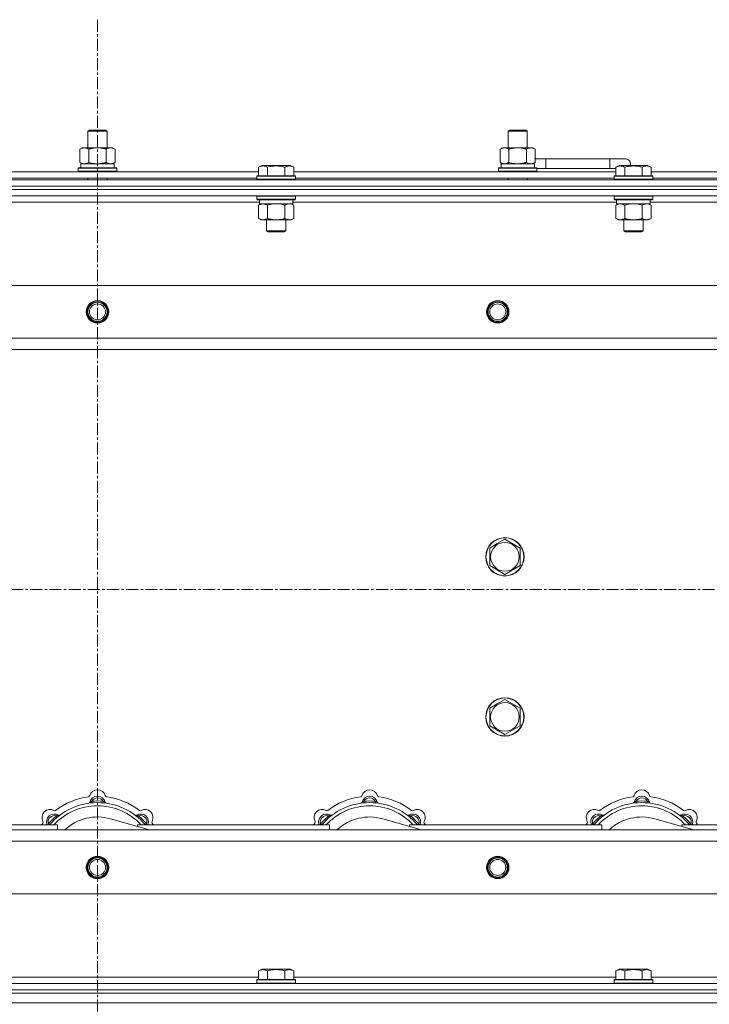
# Model space of a CAD drawing. Units: millimetres. Extents: x 0 to 30603, y -7 to 21000.
# Drawn here: x 4019 to 4450, y 15877 to 16492 of the extents above; entities that cross this region are included whole.
import ezdxf

# ---------------------------------------------------------------- set-up
doc = ezdxf.new("R2010")
doc.units = ezdxf.units.MM
doc.linetypes.add('K5LT_AXLED', pattern=[12, 7.5, -1.5, 1.5, -1.5])
doc.linetypes.add('K5LT_THIN', pattern=[0])
for name, color, linetype, true_color in [('OSI', 2, 'Continuous', 0xffff00), ('R', 1, 'Continuous', 0xff0000), ('WELDING', 7, 'Continuous', 0xffffff)]:
    doc.layers.add(name, color=color, linetype=linetype, true_color=true_color)

msp = doc.modelspace()

# ---------------------------------------------------------------- linework, layer by layer
at = {"layer": 'OSI', "color": 30, "linetype": 'K5LT_AXLED', "lineweight": 18, "true_color": 0xff8000}
for p, q in [((4067.72, 16491.79), (4067.72, 12872.79)), ((3377.72, 16135.79), (10125.72, 16135.79))]:
    msp.add_line(p, q, dxfattribs=at)
at = {"layer": 'R', "color": 7, "linetype": 'K5LT_THIN', "lineweight": 18}
for p, q in [((4061.72, 16422.21), (4062.72, 16422.79)), ((4061.72, 16422.21), (4072.92, 16422.21)), ((4061.72, 16411.79), (4061.72, 16422.21)), ((4062.72, 16422.79), (4072.05, 16422.79)), ((4072.05, 16422.79), (4072.72, 16422.79)), ((4073.72, 16422.21), (4072.72, 16422.79)), ((4072.92, 16422.21), (4073.72, 16422.21)), ((4073.72, 16411.79), (4073.72, 16422.21)), ((4324.22, 16422.21), (4325.22, 16422.79)), ((4324.22, 16422.21), (4335.42, 16422.21)), ((4324.22, 16411.79), (4324.22, 16422.21)), ((4325.22, 16422.79), (4334.55, 16422.79)), ((4334.55, 16422.79), (4335.22, 16422.79)), ((4336.22, 16422.21), (4335.22, 16422.79)), ((4335.42, 16422.21), (4336.22, 16422.21)), ((4336.22, 16411.79), (4336.22, 16422.21)), ((4056.75, 16410.94), (4058.22, 16411.79)), ((4056.75, 16402.64), (4056.75, 16410.94)), ((4058.22, 16411.79), (4067.72, 16411.79)), ((4062.24, 16402.64), (4062.24, 16410.94)), ((4067.72, 16411.79), (4077.22, 16411.79)), ((4073.21, 16402.64), (4073.21, 16410.94)), ((4078.69, 16410.94), (4077.22, 16411.79)), ((4078.69, 16402.64), (4078.69, 16410.94)), ((4319.25, 16410.94), (4320.72, 16411.79)), ((4319.25, 16402.64), (4319.25, 16410.94)), ((4320.72, 16411.79), (4330.22, 16411.79)), ((4324.74, 16402.64), (4324.74, 16410.94)), ((4330.22, 16411.79), (4339.72, 16411.79)), ((4335.71, 16402.64), (4335.71, 16410.94)), ((4341.19, 16410.94), (4339.72, 16411.79)), ((4341.19, 16402.64), (4341.19, 16410.94)), ((4056.75, 16402.64), (4058.22, 16401.79)), ((4078.69, 16402.64), (4077.22, 16401.79)), ((4319.25, 16402.64), (4320.72, 16401.79)), ((4341.19, 16402.64), (4339.72, 16401.79)), ((4347.72, 16404.79), (4341.19, 16404.79)), ((4347.72, 16398.79), (4347.72, 16404.79)), ((4387.72, 16404.79), (4347.72, 16404.79)), ((4397.72, 16404.79), (4387.72, 16404.79)), ((4387.72, 16398.79), (4387.72, 16404.79)), ((3967.09, 16396.79), (4168.35, 16396.79)), ((4055.72, 16398.99), (4055.89, 16399.29)), ((4055.72, 16397.09), (4055.72, 16398.99)), ((4055.72, 16398.99), (4079.72, 16398.99)), ((4055.72, 16397.09), (4055.89, 16396.79)), ((4055.72, 16397.09), (4079.72, 16397.09)), ((4055.89, 16399.29), (4079.55, 16399.29)), ((4057.27, 16401.79), (4078.22, 16401.79)), ((4057.35, 16400.41), (4057.28, 16399.29)), ((4078.22, 16399.29), (4078.22, 16401.79)), ((4079.72, 16398.99), (4079.55, 16399.29)), ((4079.72, 16397.09), (4079.55, 16396.79)), ((4079.72, 16397.09), (4079.72, 16398.99)), ((4168.35, 16399.63), (4170.35, 16400.79)), ((4168.35, 16399.63), (4168.35, 16394.29)), ((4171.55, 16400.79), (4170.35, 16400.79)), ((4188.29, 16400.79), (4171.55, 16400.79)), ((4173.84, 16399.63), (4173.84, 16394.29)), ((4184.81, 16399.63), (4184.81, 16394.29)), ((4190.29, 16399.63), (4188.29, 16400.79)), ((4190.29, 16399.63), (4188.29, 16400.79)), ((4190.29, 16399.63), (4190.29, 16394.29)), ((4190.29, 16396.79), (4391.55, 16396.79)), ((4318.22, 16398.99), (4318.39, 16399.29)), ((4318.22, 16397.09), (4318.22, 16398.99)), ((4318.22, 16398.99), (4342.22, 16398.99)), ((4318.22, 16397.09), (4318.39, 16396.79)), ((4318.22, 16397.09), (4342.22, 16397.09)), ((4318.39, 16399.29), (4342.05, 16399.29)), ((4319.77, 16401.79), (4340.72, 16401.79)), ((4319.85, 16400.41), (4319.78, 16399.29)), ((4340.72, 16399.29), (4340.72, 16401.79)), ((4342.22, 16398.99), (4342.05, 16399.29)), ((4342.22, 16397.09), (4342.05, 16396.79)), ((4342.22, 16397.09), (4342.22, 16398.99)), ((4347.72, 16398.79), (4342.22, 16398.79)), ((4387.72, 16398.79), (4347.72, 16398.79)), ((4391.55, 16398.79), (4387.72, 16398.79)), ((4391.55, 16399.63), (4393.55, 16400.79)), ((4391.55, 16399.63), (4391.55, 16394.29)), ((4394.75, 16400.79), (4393.55, 16400.79)), ((4411.49, 16400.79), (4394.75, 16400.79)), ((4397.04, 16399.63), (4397.04, 16394.29)), ((4408.01, 16399.63), (4408.01, 16394.29)), ((4413.49, 16399.63), (4411.49, 16400.79)), ((4413.49, 16399.63), (4411.49, 16400.79)), ((4413.49, 16399.63), (4413.49, 16394.29)), ((4413.49, 16396.79), (4614.75, 16396.79)), ((3405.72, 16391.79), (4729.72, 16391.79)), ((3968.12, 16392.79), (4167.32, 16392.79)), ((4061.72, 16391.79), (4061.72, 16392.79)), ((4073.72, 16391.79), (4073.72, 16392.79)), ((4167.32, 16393.99), (4167.49, 16394.29)), ((4167.32, 16393.99), (4167.32, 16392.09)), ((4168.93, 16393.99), (4167.32, 16393.99)), ((4167.32, 16392.09), (4167.49, 16391.79)), ((4168.93, 16392.09), (4167.32, 16392.09)), ((4169.08, 16394.29), (4167.49, 16394.29)), ((4191.32, 16393.99), (4168.93, 16393.99)), ((4191.32, 16392.09), (4168.93, 16392.09)), ((4191.15, 16394.29), (4169.08, 16394.29)), ((4191.32, 16393.99), (4191.15, 16394.29)), ((4191.32, 16392.09), (4191.15, 16391.79)), ((4191.32, 16393.99), (4191.32, 16392.09)), ((4191.32, 16392.79), (4390.52, 16392.79)), ((4324.22, 16391.79), (4324.22, 16392.79)), ((4336.22, 16391.79), (4336.22, 16392.79)), ((4390.52, 16393.99), (4390.69, 16394.29)), ((4390.52, 16393.99), (4390.52, 16392.09)), ((4392.13, 16393.99), (4390.52, 16393.99)), ((4390.52, 16392.09), (4390.69, 16391.79)), ((4392.13, 16392.09), (4390.52, 16392.09)), ((4392.28, 16394.29), (4390.69, 16394.29)), ((4414.52, 16393.99), (4392.13, 16393.99)), ((4414.52, 16392.09), (4392.13, 16392.09)), ((4414.35, 16394.29), (4392.28, 16394.29)), ((4414.52, 16393.99), (4414.35, 16394.29)), ((4414.52, 16392.09), (4414.35, 16391.79)), ((4414.52, 16393.99), (4414.52, 16392.09)), ((4414.52, 16392.79), (4613.72, 16392.79)), ((3405.72, 16387.79), (4729.72, 16387.79)), ((3405.72, 16387.79), (4729.72, 16387.79)), ((3405.72, 16385.79), (4729.72, 16385.79)), ((4729.72, 16385.79), (3405.72, 16385.79)), ((4729.72, 16381.79), (3405.72, 16381.79)), ((4168.82, 16377.79), (3966.62, 16377.79)), ((4167.32, 16381.49), (4167.49, 16381.79)), ((4167.32, 16381.49), (4167.32, 16379.59)), ((4168.93, 16381.49), (4167.32, 16381.49)), ((4167.32, 16379.59), (4167.49, 16379.29)), ((4168.93, 16379.59), (4167.32, 16379.59)), ((4169.08, 16379.29), (4167.49, 16379.29)), ((4168.82, 16379.29), (4168.82, 16376.79)), ((4191.32, 16381.49), (4168.93, 16381.49)), ((4191.32, 16379.59), (4168.93, 16379.59)), ((4191.15, 16379.29), (4169.08, 16379.29)), ((4189.82, 16379.29), (4189.82, 16376.79)), ((4392.02, 16377.79), (4189.82, 16377.79)), ((4191.32, 16381.49), (4191.15, 16381.79)), ((4191.32, 16379.59), (4191.15, 16379.29)), ((4191.32, 16381.49), (4191.32, 16379.59)), ((4390.52, 16381.49), (4390.69, 16381.79)), ((4390.52, 16381.49), (4390.52, 16379.59)), ((4392.13, 16381.49), (4390.52, 16381.49)), ((4390.52, 16379.59), (4390.69, 16379.29)), ((4392.13, 16379.59), (4390.52, 16379.59)), ((4392.28, 16379.29), (4390.69, 16379.29)), ((4392.02, 16379.29), (4392.02, 16376.79)), ((4414.52, 16381.49), (4392.13, 16381.49)), ((4414.52, 16379.59), (4392.13, 16379.59)), ((4414.35, 16379.29), (4392.28, 16379.29)), ((4413.02, 16379.29), (4413.02, 16376.79)), ((4615.22, 16377.79), (4413.02, 16377.79)), ((4414.52, 16381.49), (4414.35, 16381.79)), ((4414.52, 16379.59), (4414.35, 16379.29)), ((4414.52, 16381.49), (4414.52, 16379.59)), ((4168.35, 16375.94), (4169.82, 16376.79)), ((4168.35, 16375.94), (4168.35, 16367.64)), ((4189.82, 16376.79), (4168.82, 16376.79)), ((4173.84, 16375.94), (4173.84, 16367.64)), ((4184.81, 16375.94), (4184.81, 16367.64)), ((4190.29, 16375.94), (4188.82, 16376.79)), ((4190.29, 16375.94), (4190.29, 16367.64)), ((4391.55, 16375.94), (4393.02, 16376.79)), ((4391.55, 16375.94), (4391.55, 16367.64)), ((4413.02, 16376.79), (4392.02, 16376.79)), ((4397.04, 16375.94), (4397.04, 16367.64)), ((4408.01, 16375.94), (4408.01, 16367.64)), ((4413.49, 16375.94), (4412.02, 16376.79)), ((4413.49, 16375.94), (4413.49, 16367.64)), ((4168.35, 16367.64), (4169.82, 16366.79)), ((4187.55, 16366.79), (4169.82, 16366.79)), ((4173.32, 16366.79), (4173.32, 16359.86)), ((4185.32, 16366.79), (4185.32, 16359.86)), ((4188.82, 16366.79), (4187.55, 16366.79)), ((4190.29, 16367.64), (4188.82, 16366.79)), ((4391.55, 16367.64), (4393.02, 16366.79)), ((4410.75, 16366.79), (4393.02, 16366.79)), ((4396.52, 16366.79), (4396.52, 16359.86)), ((4408.52, 16366.79), (4408.52, 16359.86)), ((4412.02, 16366.79), (4410.75, 16366.79)), ((4413.49, 16367.64), (4412.02, 16366.79)), ((4173.32, 16359.86), (4174.32, 16359.29)), ((4174.12, 16359.86), (4173.32, 16359.86)), ((4185.32, 16359.86), (4174.12, 16359.86)), ((4174.99, 16359.29), (4174.32, 16359.29)), ((4184.32, 16359.29), (4174.99, 16359.29)), ((4185.32, 16359.86), (4184.32, 16359.29)), ((4396.52, 16359.86), (4397.52, 16359.29)), ((4397.32, 16359.86), (4396.52, 16359.86)), ((4408.52, 16359.86), (4397.32, 16359.86)), ((4398.19, 16359.29), (4397.52, 16359.29)), ((4407.52, 16359.29), (4398.19, 16359.29)), ((4408.52, 16359.86), (4407.52, 16359.29)), ((3478.94, 16325.79), (4656.5, 16325.79)), ((3511.94, 16292.79), (4623.5, 16292.79)), ((4617.72, 16285.79), (3517.72, 16285.79)), ((4312.72, 16161.77), (4317.47, 16164.51)), ((4317.47, 16164.51), (4322.22, 16167.26)), ((4322.22, 16167.26), (4331.72, 16161.77)), ((4312.72, 16150.8), (4312.72, 16161.77)), ((4331.72, 16161.77), (4331.72, 16150.8)), ((4322.22, 16145.32), (4312.72, 16150.8)), ((4331.72, 16150.8), (4322.22, 16145.32)), ((4312.72, 16061.77), (4317.47, 16064.51)), ((4317.47, 16064.51), (4322.22, 16067.26)), ((4322.22, 16067.26), (4331.72, 16061.77)), ((4312.72, 16050.8), (4312.72, 16061.77)), ((4331.72, 16061.77), (4331.72, 16050.8)), ((4322.22, 16045.32), (4312.72, 16050.8)), ((4331.72, 16050.8), (4322.22, 16045.32)), ((4064.26, 16002.63), (4064.17, 16003.63)), ((4071.18, 16002.63), (4071.27, 16003.63)), ((4234.26, 16002.63), (4234.17, 16003.63)), ((4241.18, 16002.63), (4241.27, 16003.63)), ((4404.26, 16002.63), (4404.17, 16003.63)), ((4411.18, 16002.63), (4411.27, 16003.63)), ((4042.7, 15993.7), (4042.06, 15994.47)), ((4100.21, 15985.79), (4075.87, 15992.66)), ((4092.74, 15993.7), (4093.38, 15994.47)), ((4212.7, 15993.7), (4212.06, 15994.47)), ((4270.21, 15985.79), (4245.87, 15992.66)), ((4262.74, 15993.7), (4263.38, 15994.47)), ((4382.7, 15993.7), (4382.06, 15994.47)), ((4440.21, 15985.79), (4415.87, 15992.66)), ((4432.74, 15993.7), (4433.38, 15994.47)), ((3517.72, 15985.79), (4617.72, 15985.79)), ((3922.72, 15988.79), (4042.72, 15988.79)), ((4037.8, 15988.81), (4037.04, 15989.45)), ((4042.72, 15985.79), (4042.72, 15988.79)), ((4092.72, 15988.79), (4092.72, 15987.9)), ((4092.72, 15988.79), (4212.72, 15988.79)), ((4097.64, 15988.81), (4098.4, 15989.45)), ((4207.8, 15988.81), (4207.04, 15989.45)), ((4212.72, 15985.79), (4212.72, 15988.79)), ((4262.72, 15988.79), (4262.72, 15987.9)), ((4262.72, 15988.79), (4382.72, 15988.79)), ((4267.64, 15988.81), (4268.4, 15989.45)), ((4377.8, 15988.81), (4377.04, 15989.45)), ((4382.72, 15985.79), (4382.72, 15988.79)), ((4432.72, 15988.79), (4432.72, 15987.9)), ((4432.72, 15988.79), (4552.72, 15988.79)), ((4437.64, 15988.81), (4438.4, 15989.45)), ((4623.5, 15978.79), (3511.94, 15978.79)), ((4656.5, 15945.79), (3478.94, 15945.79)), ((4168.35, 15897.63), (4170.35, 15898.79)), ((4179.32, 15898.79), (4170.35, 15898.79)), ((4188.29, 15898.79), (4179.32, 15898.79)), ((4190.29, 15897.63), (4188.29, 15898.79)), ((4391.55, 15897.63), (4393.55, 15898.79)), ((4402.52, 15898.79), (4393.55, 15898.79)), ((4411.49, 15898.79), (4402.52, 15898.79)), ((4413.49, 15897.63), (4411.49, 15898.79)), ((3967.09, 15893.79), (4168.35, 15893.79)), ((4167.32, 15891.99), (4167.49, 15892.29)), ((4167.32, 15891.99), (4167.32, 15890.09)), ((4179.32, 15891.99), (4167.32, 15891.99)), ((4179.32, 15892.29), (4167.49, 15892.29)), ((4168.35, 15897.63), (4168.35, 15892.29)), ((4173.84, 15897.63), (4173.84, 15892.29)), ((4191.15, 15892.29), (4179.32, 15892.29)), ((4191.32, 15891.99), (4179.32, 15891.99)), ((4184.81, 15897.63), (4184.81, 15892.29)), ((4190.29, 15897.63), (4190.29, 15892.29)), ((4190.29, 15893.79), (4391.55, 15893.79)), ((4191.32, 15891.99), (4191.15, 15892.29)), ((4191.32, 15891.99), (4191.32, 15890.09)), ((4390.52, 15891.99), (4390.69, 15892.29)), ((4390.52, 15891.99), (4390.52, 15890.09)), ((4402.52, 15891.99), (4390.52, 15891.99)), ((4402.52, 15892.29), (4390.69, 15892.29)), ((4391.55, 15897.63), (4391.55, 15892.29)), ((4397.04, 15897.63), (4397.04, 15892.29)), ((4414.35, 15892.29), (4402.52, 15892.29)), ((4414.52, 15891.99), (4402.52, 15891.99)), ((4408.01, 15897.63), (4408.01, 15892.29)), ((4413.49, 15897.63), (4413.49, 15892.29)), ((4413.49, 15893.79), (4615.22, 15893.79)), ((4414.52, 15891.99), (4414.35, 15892.29)), ((4414.52, 15891.99), (4414.52, 15890.09)), ((3405.72, 15889.79), (4729.72, 15889.79)), ((3405.72, 15885.79), (4729.72, 15885.79)), ((3405.72, 15885.79), (4729.72, 15885.79)), ((4167.32, 15890.09), (4167.49, 15889.79)), ((4179.32, 15890.09), (4167.32, 15890.09)), ((4191.32, 15890.09), (4179.32, 15890.09)), ((4191.32, 15890.09), (4191.15, 15889.79)), ((4390.52, 15890.09), (4390.69, 15889.79)), ((4402.52, 15890.09), (4390.52, 15890.09)), ((4414.52, 15890.09), (4402.52, 15890.09)), ((4414.52, 15890.09), (4414.35, 15889.79)), ((3405.72, 15883.79), (4729.72, 15883.79)), ((3405.72, 15883.79), (4729.72, 15883.79)), ((3405.72, 15877.79), (4729.72, 15877.79)), ((3405.72, 15877.79), (4729.72, 15877.79))]:
    msp.add_line(p, q, dxfattribs=at)
for centre, radius in [((4067.72, 16309.29), 7), ((4317.72, 16309.29), 7), ((4067.72, 16309.29), 6.5), ((4067.72, 16309.29), 6), ((4067.72, 16309.29), 5), ((4317.72, 16309.29), 6.5), ((4317.72, 16309.29), 6), ((4317.72, 16309.29), 5), ((4322.22, 16156.29), 12), ((4322.22, 16156.29), 11.83), ((4322.22, 16156.29), 8.97), ((4322.22, 16056.29), 12), ((4322.22, 16056.29), 11.83), ((4322.22, 16056.29), 8.97), ((4067.72, 15962.29), 7), ((4067.72, 15962.29), 6.5), ((4067.72, 15962.29), 6), ((4067.72, 15962.29), 5), ((4317.72, 15962.29), 7), ((4317.72, 15962.29), 6.5), ((4317.72, 15962.29), 6), ((4317.72, 15962.29), 5)]:
    msp.add_circle(centre, radius, dxfattribs=at)
for centre, radius, start, end in [((4337.72, 16401.79), 5, 36.8699, 46.05791), ((4397.72, 16401.79), 3, 340.52878, 90), ((4067.72, 16005.79), 5, 15.65482, 164.34518), ((4237.72, 16005.79), 5, 15.65482, 164.34518), ((4407.72, 16005.79), 5, 15.65482, 164.34518), ((4067.72, 15963.79), 39, 90, 140.13166), ((4067.72, 15963.79), 43, 97.54502, 127.45498), ((4061.94, 16007.41), 1, 277.54502, 344.34518), ((4061.93, 16003.37), 1, 278.32066, 344.74248), ((4061.93, 16003.37), 1, 278.32066, 344.74248), ((4067.72, 16001.79), 5, 15.25752, 164.74248), ((4067.72, 16001.79), 4, 27.42107, 152.57893), ((4067.72, 15963.79), 40, 84.90746, 95.09254), ((4067.72, 15963.79), 39, 39.86834, 90), ((4073.5, 16007.41), 1, 195.65482, 262.45498), ((4073.51, 16003.37), 1, 195.25752, 261.67934), ((4073.51, 16003.37), 1, 195.25752, 261.67934), ((4067.72, 15963.79), 43, 52.54502, 82.45498), ((4237.72, 15963.79), 39, 90, 140.13166), ((4237.72, 15963.79), 43, 97.54502, 127.45498), ((4231.94, 16007.41), 1, 277.54502, 344.34518), ((4231.93, 16003.37), 1, 278.32066, 344.74248), ((4231.93, 16003.37), 1, 278.32066, 344.74248), ((4237.72, 16001.79), 5, 15.25752, 164.74248), ((4237.72, 16001.79), 4, 27.42107, 152.57893), ((4237.72, 15963.79), 40, 84.90746, 95.09254), ((4237.72, 15963.79), 39, 39.86834, 90), ((4243.5, 16007.41), 1, 195.65482, 262.45498), ((4243.51, 16003.37), 1, 195.25752, 261.67934), ((4243.51, 16003.37), 1, 195.25752, 261.67934), ((4237.72, 15963.79), 43, 52.54502, 82.45498), ((4407.72, 15963.79), 39, 90, 140.13166), ((4407.72, 15963.79), 43, 97.54502, 127.45498), ((4401.94, 16007.41), 1, 277.54502, 344.34518), ((4401.93, 16003.37), 1, 278.32066, 344.74248), ((4401.93, 16003.37), 1, 278.32066, 344.74248), ((4407.72, 16001.79), 5, 15.25752, 164.74248), ((4407.72, 16001.79), 4, 27.42107, 152.57893), ((4407.72, 15963.79), 40, 84.90746, 95.09254), ((4407.72, 15963.79), 39, 39.86834, 90), ((4413.5, 16007.41), 1, 195.65482, 262.45498), ((4413.51, 16003.37), 1, 195.25752, 261.67934), ((4413.51, 16003.37), 1, 195.25752, 261.67934), ((4407.72, 15963.79), 43, 52.54502, 82.45498), ((4038.02, 15993.49), 5, 60.65482, 209.34518), ((4067.72, 15963.79), 37, 90, 137.49336), ((4040.96, 15998.72), 1, 240.65482, 307.45498), ((4067.72, 15963.79), 37, 42.50664, 90), ((4094.48, 15998.72), 1, 232.54502, 299.34518), ((4097.42, 15993.49), 5, 330.65482, 119.34518), ((4208.02, 15993.49), 5, 60.65482, 209.34518), ((4237.72, 15963.79), 37, 90, 137.49336), ((4210.96, 15998.72), 1, 240.65482, 307.45498), ((4237.72, 15963.79), 37, 42.50664, 90), ((4264.48, 15998.72), 1, 232.54502, 299.34518), ((4267.42, 15993.49), 5, 330.65482, 119.34518), ((4378.02, 15993.49), 5, 60.65482, 209.34518), ((4407.72, 15963.79), 37, 90, 137.49336), ((4380.96, 15998.72), 1, 240.65482, 307.45498), ((4407.72, 15963.79), 37, 42.50664, 90), ((4434.48, 15998.72), 1, 232.54502, 299.34518), ((4437.42, 15993.49), 5, 330.65482, 119.34518), ((4032.79, 15990.55), 1, 322.54502, 29.34518), ((4040.85, 15990.66), 5, 60.25752, 201.96323), ((4040.85, 15990.66), 4, 72.42107, 197.57893), ((4067.72, 15963.79), 40, 129.90746, 140.09254), ((4043.83, 15995.87), 1, 240.25752, 306.67934), ((4043.83, 15995.87), 1, 240.25752, 306.67934), ((4067.72, 15963.79), 30, 74.23556, 132.83343), ((4091.61, 15995.87), 1, 233.32066, 299.74248), ((4091.61, 15995.87), 1, 233.32066, 299.74248), ((4094.59, 15990.66), 5, 338.03677, 119.74248), ((4094.59, 15990.66), 4, 342.42107, 107.57893), ((4067.72, 15963.79), 40, 39.90746, 50.09254), ((4102.65, 15990.55), 1, 150.65482, 217.45498), ((4202.79, 15990.55), 1, 322.54502, 29.34518), ((4210.85, 15990.66), 5, 60.25752, 201.96323), ((4210.85, 15990.66), 4, 72.42107, 197.57893), ((4237.72, 15963.79), 40, 129.90746, 140.09254), ((4213.83, 15995.87), 1, 240.25752, 306.67934), ((4213.83, 15995.87), 1, 240.25752, 306.67934), ((4237.72, 15963.79), 30, 74.23556, 132.83343), ((4261.61, 15995.87), 1, 233.32066, 299.74248), ((4261.61, 15995.87), 1, 233.32066, 299.74248), ((4264.59, 15990.66), 5, 338.03677, 119.74248), ((4264.59, 15990.66), 4, 342.42107, 107.57893), ((4237.72, 15963.79), 40, 39.90746, 50.09254), ((4272.65, 15990.55), 1, 150.65482, 217.45498), ((4372.79, 15990.55), 1, 322.54502, 29.34518), ((4380.85, 15990.66), 5, 60.25752, 201.96323), ((4380.85, 15990.66), 4, 72.42107, 197.57893), ((4407.72, 15963.79), 40, 129.90746, 140.09254), ((4383.83, 15995.87), 1, 240.25752, 306.67934), ((4383.83, 15995.87), 1, 240.25752, 306.67934), ((4407.72, 15963.79), 30, 74.23556, 132.83343), ((4431.61, 15995.87), 1, 233.32066, 299.74248), ((4431.61, 15995.87), 1, 233.32066, 299.74248), ((4434.59, 15990.66), 5, 338.03677, 119.74248), ((4434.59, 15990.66), 4, 342.42107, 107.57893), ((4407.72, 15963.79), 40, 39.90746, 50.09254), ((4442.65, 15990.55), 1, 150.65482, 217.45498), ((4067.72, 15963.79), 43, 142.54502, 144.45126), ((4067.72, 15963.79), 43, 35.54874, 37.45498), ((4237.72, 15963.79), 43, 142.54502, 144.45126), ((4237.72, 15963.79), 43, 35.54874, 37.45498), ((4407.72, 15963.79), 43, 142.54502, 144.45126), ((4407.72, 15963.79), 43, 35.54874, 37.45498)]:
    msp.add_arc(centre, radius, start, end, dxfattribs=at)
for centre in [(4067.72, 16403.96), (4330.22, 16403.96)]:
    msp.add_ellipse(centre, major_axis=(0, 22.52), ratio=0.466308, start_param=1.667355, end_param=1.779747, dxfattribs=at)
at = {"layer": 'WELDING', "color": 7, "linetype": 'K5LT_THIN', "lineweight": 18}
for p, q in [((4062.24, 16402.64), (4064.04, 16402.19)), ((4064.04, 16402.19), (4065.87, 16401.89)), ((4324.74, 16402.64), (4326.54, 16402.19)), ((4326.54, 16402.19), (4328.37, 16401.89)), ((4335.71, 16402.64), (4336.61, 16402.19)), ((4336.61, 16402.19), (4337.52, 16401.89)), ((4065.87, 16401.89), (4067.72, 16401.79)), ((4328.37, 16401.89), (4330.22, 16401.79)), ((4337.52, 16401.89), (4338.45, 16401.79)), ((4175.64, 16376.39), (4173.84, 16375.94)), ((4177.47, 16376.68), (4175.64, 16376.39)), ((4179.32, 16376.79), (4177.47, 16376.68)), ((4181.17, 16376.68), (4179.32, 16376.79)), ((4183.01, 16376.39), (4181.17, 16376.68)), ((4184.81, 16375.94), (4183.01, 16376.39)), ((4188.47, 16376.68), (4187.55, 16376.79)), ((4189.39, 16376.39), (4188.47, 16376.68)), ((4190.29, 16375.94), (4189.39, 16376.39)), ((4398.84, 16376.39), (4397.04, 16375.94)), ((4400.67, 16376.68), (4398.84, 16376.39)), ((4402.52, 16376.79), (4400.67, 16376.68)), ((4404.37, 16376.68), (4402.52, 16376.79)), ((4406.21, 16376.39), (4404.37, 16376.68)), ((4408.01, 16375.94), (4406.21, 16376.39)), ((4411.67, 16376.68), (4410.75, 16376.79)), ((4412.59, 16376.39), (4411.67, 16376.68)), ((4413.49, 16375.94), (4412.59, 16376.39)), ((4036.86, 15989), (4036.78, 15988.79)), ((4036.95, 15989.22), (4036.86, 15989)), ((4037.04, 15989.45), (4036.95, 15989.22)), ((4098.4, 15989.45), (4098.49, 15989.22)), ((4098.49, 15989.22), (4098.58, 15989)), ((4098.58, 15989), (4098.67, 15988.79)), ((4206.86, 15989), (4206.78, 15988.79)), ((4206.95, 15989.22), (4206.86, 15989)), ((4207.04, 15989.45), (4206.95, 15989.22)), ((4268.4, 15989.45), (4268.49, 15989.22)), ((4268.49, 15989.22), (4268.58, 15989)), ((4268.58, 15989), (4268.67, 15988.79)), ((4376.86, 15989), (4376.78, 15988.79)), ((4376.95, 15989.22), (4376.86, 15989)), ((4377.04, 15989.45), (4376.95, 15989.22)), ((4438.4, 15989.45), (4438.49, 15989.22)), ((4438.49, 15989.22), (4438.58, 15989)), ((4438.58, 15989), (4438.67, 15988.79))]:
    msp.add_line(p, q, dxfattribs=at)
for points, knots in [([(4062.24, 16410.94), (4061.91, 16411.13), (4061.44, 16411.36), (4060.87, 16411.57), (4060.52, 16411.66), (4060.22, 16411.73), (4059.88, 16411.77), (4059.52, 16411.79), (4059.17, 16411.78), (4058.86, 16411.74), (4058.53, 16411.68), (4058.08, 16411.56), (4057.47, 16411.33), (4057.01, 16411.09), (4056.75, 16410.94)], [0, 0, 0, 0, 2.72415, 3.912285, 4.716446, 5.530362, 6.353984, 7.500189, 8.40607, 9.211142, 9.998759, 11.128707, 12.847273, 15, 15, 15, 15]), ([(4067.72, 16411.79), (4067.66, 16411.79), (4067.54, 16411.79), (4067.37, 16411.78), (4067.19, 16411.78), (4067.01, 16411.77), (4066.83, 16411.76), (4066.6, 16411.75), (4066.19, 16411.72), (4065.71, 16411.67), (4065.24, 16411.61), (4064.89, 16411.55), (4064.53, 16411.49), (4064.17, 16411.42), (4063.81, 16411.34), (4063.47, 16411.26), (4063.15, 16411.19), (4062.84, 16411.11), (4062.54, 16411.03), (4062.34, 16410.97), (4062.24, 16410.94)], [0, 0, 0, 0, 0.13683, 0.27366, 0.41049, 0.54732, 0.68415, 0.820981, 1.094641, 1.641961, 1.915621, 2.189281, 2.472595, 2.755908, 3.039221, 3.322535, 3.565256, 3.807977, 4.050698, 4.293419, 4.293419, 4.293419, 4.293419]), ([(4073.21, 16410.94), (4073.1, 16410.97), (4072.84, 16411.04), (4072.49, 16411.14), (4072.17, 16411.22), (4071.86, 16411.29), (4071.49, 16411.37), (4071.15, 16411.44), (4070.9, 16411.49), (4070.67, 16411.53), (4070.39, 16411.58), (4069.96, 16411.64), (4069.5, 16411.7), (4069, 16411.74), (4068.64, 16411.76), (4068.36, 16411.78), (4068.15, 16411.78), (4067.93, 16411.79), (4067.79, 16411.79), (4067.72, 16411.79)], [0, 0, 0, 0, 0.253231, 0.633077, 0.823001, 1.012924, 1.39277, 1.683866, 1.829413, 1.974961, 2.22598, 2.476999, 2.979038, 3.307633, 3.636228, 3.800526, 3.964824, 4.129121, 4.293419, 4.293419, 4.293419, 4.293419]), ([(4078.69, 16410.94), (4078.37, 16411.13), (4077.9, 16411.36), (4077.32, 16411.57), (4076.98, 16411.66), (4076.68, 16411.73), (4076.33, 16411.77), (4075.98, 16411.79), (4075.62, 16411.78), (4075.32, 16411.74), (4074.98, 16411.68), (4074.53, 16411.56), (4073.93, 16411.33), (4073.46, 16411.09), (4073.21, 16410.94)], [0, 0, 0, 0, 2.72415, 3.912285, 4.716446, 5.530362, 6.353984, 7.500189, 8.40607, 9.211142, 9.998759, 11.128707, 12.847273, 15, 15, 15, 15]), ([(4324.74, 16410.94), (4324.41, 16411.13), (4323.94, 16411.36), (4323.37, 16411.57), (4323.02, 16411.66), (4322.72, 16411.73), (4322.38, 16411.77), (4322.02, 16411.79), (4321.67, 16411.78), (4321.36, 16411.74), (4321.03, 16411.68), (4320.58, 16411.56), (4319.97, 16411.33), (4319.51, 16411.09), (4319.25, 16410.94)], [0, 0, 0, 0, 2.72415, 3.912285, 4.716446, 5.530362, 6.353984, 7.500189, 8.40607, 9.211142, 9.998759, 11.128707, 12.847273, 15, 15, 15, 15]), ([(4330.22, 16411.79), (4330.16, 16411.79), (4330.04, 16411.79), (4329.87, 16411.78), (4329.69, 16411.78), (4329.51, 16411.77), (4329.33, 16411.76), (4329.1, 16411.75), (4328.69, 16411.72), (4328.21, 16411.67), (4327.74, 16411.61), (4327.39, 16411.55), (4327.03, 16411.49), (4326.67, 16411.42), (4326.31, 16411.34), (4325.97, 16411.26), (4325.65, 16411.19), (4325.34, 16411.11), (4325.04, 16411.03), (4324.84, 16410.97), (4324.74, 16410.94)], [0, 0, 0, 0, 0.13683, 0.27366, 0.41049, 0.54732, 0.68415, 0.820981, 1.094641, 1.641961, 1.915621, 2.189281, 2.472595, 2.755908, 3.039221, 3.322535, 3.565256, 3.807977, 4.050698, 4.293419, 4.293419, 4.293419, 4.293419]), ([(4335.71, 16410.94), (4335.6, 16410.97), (4335.34, 16411.04), (4334.99, 16411.14), (4334.67, 16411.22), (4334.36, 16411.29), (4333.99, 16411.37), (4333.65, 16411.44), (4333.4, 16411.49), (4333.17, 16411.53), (4332.89, 16411.58), (4332.46, 16411.64), (4332, 16411.7), (4331.5, 16411.74), (4331.14, 16411.76), (4330.86, 16411.78), (4330.65, 16411.78), (4330.43, 16411.79), (4330.29, 16411.79), (4330.22, 16411.79)], [0, 0, 0, 0, 0.253231, 0.633077, 0.823001, 1.012924, 1.39277, 1.683866, 1.829413, 1.974961, 2.22598, 2.476999, 2.979038, 3.307633, 3.636228, 3.800526, 3.964824, 4.129121, 4.293419, 4.293419, 4.293419, 4.293419]), ([(4341.19, 16410.94), (4340.87, 16411.13), (4340.4, 16411.36), (4339.82, 16411.57), (4339.48, 16411.66), (4339.18, 16411.73), (4338.83, 16411.77), (4338.48, 16411.79), (4338.12, 16411.78), (4337.82, 16411.74), (4337.48, 16411.68), (4337.03, 16411.56), (4336.43, 16411.33), (4335.96, 16411.09), (4335.71, 16410.94)], [0, 0, 0, 0, 2.72415, 3.912285, 4.716446, 5.530362, 6.353984, 7.500189, 8.40607, 9.211142, 9.998759, 11.128707, 12.847273, 15, 15, 15, 15]), ([(4056.75, 16402.64), (4057.04, 16402.47), (4057.48, 16402.25), (4058.04, 16402.03), (4058.42, 16401.92), (4058.78, 16401.84), (4059.14, 16401.8), (4059.38, 16401.79), (4059.49, 16401.79)], [0, 0, 0, 0, 2.905563, 4.375924, 5.511195, 6.679161, 7.850161, 9, 9, 9, 9]), ([(4059.49, 16401.79), (4059.62, 16401.79), (4059.87, 16401.8), (4060.24, 16401.85), (4060.6, 16401.93), (4061.07, 16402.07), (4061.61, 16402.29), (4062.03, 16402.52), (4062.24, 16402.64)], [0, 0, 0, 0, 1.192024, 2.404251, 3.60809, 4.765234, 6.955738, 9, 9, 9, 9]), ([(4067.72, 16401.79), (4067.9, 16401.79), (4068.27, 16401.79), (4068.82, 16401.82), (4069.38, 16401.87), (4069.86, 16401.92), (4070.22, 16401.97), (4070.45, 16402.01), (4070.62, 16402.04), (4070.8, 16402.07), (4070.97, 16402.1), (4071.14, 16402.13), (4071.34, 16402.17), (4071.55, 16402.22), (4071.87, 16402.29), (4072.19, 16402.36), (4072.5, 16402.44), (4072.74, 16402.5), (4072.97, 16402.57), (4073.13, 16402.61), (4073.21, 16402.64)], [0, 0, 0, 0, 0.426692, 0.853385, 1.280077, 1.70677, 1.976977, 2.112081, 2.247185, 2.382289, 2.517392, 2.652496, 2.7876, 2.975699, 3.163798, 3.539996, 3.728096, 3.916195, 4.104294, 4.292393, 4.292393, 4.292393, 4.292393]), ([(4073.21, 16402.64), (4073.49, 16402.47), (4073.93, 16402.25), (4074.49, 16402.03), (4074.88, 16401.92), (4075.23, 16401.84), (4075.59, 16401.8), (4075.83, 16401.79), (4075.95, 16401.79)], [0, 0, 0, 0, 2.905563, 4.375924, 5.511195, 6.679161, 7.850161, 9, 9, 9, 9]), ([(4075.95, 16401.79), (4076.07, 16401.79), (4076.32, 16401.8), (4076.69, 16401.85), (4077.06, 16401.93), (4077.52, 16402.07), (4078.06, 16402.29), (4078.49, 16402.52), (4078.69, 16402.64)], [0, 0, 0, 0, 1.192024, 2.404251, 3.60809, 4.765234, 6.955738, 9, 9, 9, 9]), ([(4319.25, 16402.64), (4319.54, 16402.47), (4319.98, 16402.25), (4320.54, 16402.03), (4320.92, 16401.92), (4321.28, 16401.84), (4321.64, 16401.8), (4321.88, 16401.79), (4321.99, 16401.79)], [0, 0, 0, 0, 2.905563, 4.375924, 5.511195, 6.679161, 7.850161, 9, 9, 9, 9]), ([(4321.99, 16401.79), (4322.12, 16401.79), (4322.37, 16401.8), (4322.74, 16401.85), (4323.1, 16401.93), (4323.57, 16402.07), (4324.11, 16402.29), (4324.53, 16402.52), (4324.74, 16402.64)], [0, 0, 0, 0, 1.192024, 2.404251, 3.60809, 4.765234, 6.955738, 9, 9, 9, 9]), ([(4330.22, 16401.79), (4330.4, 16401.79), (4330.77, 16401.79), (4331.32, 16401.82), (4331.88, 16401.87), (4332.36, 16401.92), (4332.72, 16401.97), (4332.95, 16402.01), (4333.12, 16402.04), (4333.3, 16402.07), (4333.47, 16402.1), (4333.64, 16402.13), (4333.84, 16402.17), (4334.05, 16402.22), (4334.37, 16402.29), (4334.69, 16402.36), (4335, 16402.44), (4335.24, 16402.5), (4335.47, 16402.57), (4335.63, 16402.61), (4335.71, 16402.64)], [0, 0, 0, 0, 0.426692, 0.853385, 1.280077, 1.70677, 1.976977, 2.112081, 2.247185, 2.382289, 2.517392, 2.652496, 2.7876, 2.975699, 3.163798, 3.539996, 3.728096, 3.916195, 4.104294, 4.292393, 4.292393, 4.292393, 4.292393]), ([(4338.45, 16401.79), (4338.57, 16401.79), (4338.82, 16401.8), (4339.19, 16401.85), (4339.56, 16401.93), (4340.02, 16402.07), (4340.56, 16402.29), (4340.99, 16402.52), (4341.19, 16402.64)], [0, 0, 0, 0, 1.192024, 2.404251, 3.60809, 4.765234, 6.955738, 9, 9, 9, 9]), ([(4171.09, 16400.48), (4170.95, 16400.48), (4170.67, 16400.47), (4170.23, 16400.4), (4169.82, 16400.3), (4169.18, 16400.07), (4168.71, 16399.84), (4168.35, 16399.63)], [0, 0, 0, 0, 1.226606, 2.409535, 3.824463, 4.76519, 8, 8, 8, 8]), ([(4173.84, 16399.63), (4173.66, 16399.74), (4173.31, 16399.92), (4172.76, 16400.17), (4172.24, 16400.34), (4171.73, 16400.44), (4171.37, 16400.48), (4171.16, 16400.48), (4171.09, 16400.48)], [0, 0, 0, 0, 1.81824, 3.449192, 5.5205, 6.92415, 8.399389, 9, 9, 9, 9]), ([(4184.81, 16399.63), (4184.57, 16399.7), (4183.95, 16399.87), (4182.82, 16400.14), (4181.7, 16400.33), (4180.75, 16400.43), (4180.11, 16400.47), (4179.61, 16400.48), (4179.25, 16400.48), (4178.91, 16400.48), (4178.51, 16400.47), (4178.06, 16400.44), (4177.6, 16400.4), (4176.95, 16400.32), (4175.93, 16400.16), (4174.83, 16399.91), (4174.08, 16399.7), (4173.84, 16399.63)], [0, 0, 0, 0, 2.896048, 7.635036, 13.675312, 16.352744, 19.030177, 21.193346, 22.27493, 23.356515, 25.164905, 26.973294, 28.781684, 30.590074, 34.691771, 40.985529, 43.953237, 43.953237, 43.953237, 43.953237]), ([(4190.29, 16399.63), (4189.97, 16399.82), (4189.57, 16400.02), (4189.07, 16400.21), (4188.81, 16400.3), (4188.53, 16400.37), (4188.25, 16400.43), (4187.93, 16400.47), (4187.57, 16400.49), (4187.22, 16400.47), (4186.9, 16400.44), (4186.55, 16400.37), (4186.11, 16400.25), (4185.51, 16400.02), (4185.07, 16399.78), (4184.81, 16399.63)], [0, 0, 0, 0, 2.912728, 3.529104, 4.366059, 5.20805, 5.90491, 6.841792, 7.999747, 8.992853, 9.878966, 10.753647, 12.031595, 13.665019, 16, 16, 16, 16]), ([(4394.29, 16400.48), (4394.15, 16400.48), (4393.87, 16400.47), (4393.43, 16400.4), (4393.02, 16400.3), (4392.38, 16400.07), (4391.91, 16399.84), (4391.55, 16399.63)], [0, 0, 0, 0, 1.226606, 2.409535, 3.824463, 4.76519, 8, 8, 8, 8]), ([(4397.04, 16399.63), (4396.86, 16399.74), (4396.51, 16399.92), (4395.96, 16400.17), (4395.44, 16400.34), (4394.93, 16400.44), (4394.57, 16400.48), (4394.36, 16400.48), (4394.29, 16400.48)], [0, 0, 0, 0, 1.81824, 3.449192, 5.5205, 6.92415, 8.399389, 9, 9, 9, 9]), ([(4408.01, 16399.63), (4407.77, 16399.7), (4407.15, 16399.87), (4406.02, 16400.14), (4404.9, 16400.33), (4403.95, 16400.43), (4403.31, 16400.47), (4402.81, 16400.48), (4402.45, 16400.48), (4402.11, 16400.48), (4401.71, 16400.47), (4401.26, 16400.44), (4400.8, 16400.4), (4400.15, 16400.32), (4399.13, 16400.16), (4398.03, 16399.91), (4397.28, 16399.7), (4397.04, 16399.63)], [0, 0, 0, 0, 2.896048, 7.635036, 13.675312, 16.352744, 19.030177, 21.193346, 22.27493, 23.356515, 25.164905, 26.973294, 28.781684, 30.590074, 34.691771, 40.985529, 43.953237, 43.953237, 43.953237, 43.953237]), ([(4413.49, 16399.63), (4413.17, 16399.82), (4412.77, 16400.02), (4412.27, 16400.21), (4412.01, 16400.3), (4411.73, 16400.37), (4411.45, 16400.43), (4411.13, 16400.47), (4410.77, 16400.49), (4410.42, 16400.47), (4410.1, 16400.44), (4409.75, 16400.37), (4409.31, 16400.25), (4408.71, 16400.02), (4408.27, 16399.78), (4408.01, 16399.63)], [0, 0, 0, 0, 2.912728, 3.529104, 4.366059, 5.20805, 5.90491, 6.841792, 7.999747, 8.992853, 9.878966, 10.753647, 12.031595, 13.665019, 16, 16, 16, 16]), ([(4171.09, 16376.79), (4170.97, 16376.79), (4170.72, 16376.78), (4170.35, 16376.73), (4169.98, 16376.64), (4169.52, 16376.5), (4168.98, 16376.28), (4168.55, 16376.06), (4168.35, 16375.94)], [0, 0, 0, 0, 1.192024, 2.404251, 3.60809, 4.765234, 6.955738, 9, 9, 9, 9]), ([(4173.84, 16375.94), (4173.55, 16376.1), (4173.11, 16376.33), (4172.55, 16376.54), (4172.17, 16376.65), (4171.81, 16376.73), (4171.45, 16376.78), (4171.21, 16376.79), (4171.09, 16376.79)], [0, 0, 0, 0, 2.905563, 4.375924, 5.511195, 6.679161, 7.850161, 9, 9, 9, 9]), ([(4187.55, 16376.79), (4187.36, 16376.79), (4187.05, 16376.77), (4186.56, 16376.68), (4186.04, 16376.53), (4185.43, 16376.28), (4185.01, 16376.06), (4184.81, 16375.94)], [0, 0, 0, 0, 1.597458, 2.676777, 4.235764, 6.182879, 8, 8, 8, 8]), ([(4394.29, 16376.79), (4394.17, 16376.79), (4393.92, 16376.78), (4393.55, 16376.73), (4393.18, 16376.64), (4392.72, 16376.5), (4392.18, 16376.28), (4391.75, 16376.06), (4391.55, 16375.94)], [0, 0, 0, 0, 1.192024, 2.404251, 3.60809, 4.765234, 6.955738, 9, 9, 9, 9]), ([(4397.04, 16375.94), (4396.75, 16376.1), (4396.31, 16376.33), (4395.75, 16376.54), (4395.37, 16376.65), (4395.01, 16376.73), (4394.65, 16376.78), (4394.41, 16376.79), (4394.29, 16376.79)], [0, 0, 0, 0, 2.905563, 4.375924, 5.511195, 6.679161, 7.850161, 9, 9, 9, 9]), ([(4410.75, 16376.79), (4410.56, 16376.79), (4410.25, 16376.77), (4409.76, 16376.68), (4409.24, 16376.53), (4408.63, 16376.28), (4408.21, 16376.06), (4408.01, 16375.94)], [0, 0, 0, 0, 1.597458, 2.676777, 4.235764, 6.182879, 8, 8, 8, 8]), ([(4168.35, 16367.64), (4168.67, 16367.45), (4169.15, 16367.21), (4169.72, 16367.01), (4170.06, 16366.91), (4170.36, 16366.85), (4170.71, 16366.8), (4171.06, 16366.78), (4171.42, 16366.8), (4171.73, 16366.83), (4172.06, 16366.9), (4172.51, 16367.02), (4173.12, 16367.25), (4173.58, 16367.49), (4173.84, 16367.64)], [0, 0, 0, 0, 2.72415, 3.912285, 4.716446, 5.530362, 6.353984, 7.500189, 8.40607, 9.211142, 9.998759, 11.128707, 12.847273, 15, 15, 15, 15]), ([(4173.84, 16367.64), (4173.93, 16367.61), (4174.11, 16367.56), (4174.39, 16367.48), (4174.67, 16367.41), (4175.22, 16367.27), (4175.99, 16367.11), (4176.96, 16366.95), (4177.69, 16366.86), (4178.23, 16366.82), (4178.6, 16366.8), (4178.9, 16366.79), (4179.14, 16366.79), (4179.38, 16366.79), (4179.68, 16366.79), (4180.05, 16366.8), (4180.41, 16366.82), (4180.89, 16366.86), (4181.49, 16366.92), (4182.41, 16367.06), (4183.3, 16367.24), (4184.06, 16367.43), (4184.48, 16367.54), (4184.7, 16367.61), (4184.81, 16367.64)], [0, 0, 0, 0, 0.360272, 0.720544, 1.080816, 1.441087, 2.882175, 4.029166, 5.176157, 5.634334, 6.092512, 6.546256, 6.773128, 7, 7.455961, 7.911922, 8.367882, 8.823843, 9.735765, 10.647686, 12.323843, 13.161922, 13.580961, 14, 14, 14, 14]), ([(4184.81, 16367.64), (4185.05, 16367.49), (4185.48, 16367.27), (4186.09, 16367.03), (4186.62, 16366.88), (4187.1, 16366.8), (4187.41, 16366.79), (4187.55, 16366.79)], [0, 0, 0, 0, 2.217775, 3.830428, 5.353122, 6.821732, 8, 8, 8, 8]), ([(4187.55, 16366.79), (4187.73, 16366.79), (4188.08, 16366.81), (4188.52, 16366.9), (4189.02, 16367.04), (4189.58, 16367.25), (4190.05, 16367.5), (4190.29, 16367.64)], [0, 0, 0, 0, 1.523216, 3.057663, 3.814901, 5.878539, 8, 8, 8, 8]), ([(4391.55, 16367.64), (4391.87, 16367.45), (4392.35, 16367.21), (4392.92, 16367.01), (4393.26, 16366.91), (4393.56, 16366.85), (4393.91, 16366.8), (4394.26, 16366.78), (4394.62, 16366.8), (4394.93, 16366.83), (4395.26, 16366.9), (4395.71, 16367.02), (4396.32, 16367.25), (4396.78, 16367.49), (4397.04, 16367.64)], [0, 0, 0, 0, 2.72415, 3.912285, 4.716446, 5.530362, 6.353984, 7.500189, 8.40607, 9.211142, 9.998759, 11.128707, 12.847273, 15, 15, 15, 15]), ([(4397.04, 16367.64), (4397.13, 16367.61), (4397.31, 16367.56), (4397.59, 16367.48), (4397.87, 16367.41), (4398.42, 16367.27), (4399.19, 16367.11), (4400.16, 16366.95), (4400.89, 16366.86), (4401.43, 16366.82), (4401.8, 16366.8), (4402.1, 16366.79), (4402.34, 16366.79), (4402.58, 16366.79), (4402.88, 16366.79), (4403.25, 16366.8), (4403.61, 16366.82), (4404.09, 16366.86), (4404.69, 16366.92), (4405.61, 16367.06), (4406.5, 16367.24), (4407.26, 16367.43), (4407.68, 16367.54), (4407.9, 16367.61), (4408.01, 16367.64)], [0, 0, 0, 0, 0.360272, 0.720544, 1.080816, 1.441087, 2.882175, 4.029166, 5.176157, 5.634334, 6.092512, 6.546256, 6.773128, 7, 7.455961, 7.911922, 8.367882, 8.823843, 9.735765, 10.647686, 12.323843, 13.161922, 13.580961, 14, 14, 14, 14]), ([(4408.01, 16367.64), (4408.25, 16367.49), (4408.68, 16367.27), (4409.29, 16367.03), (4409.82, 16366.88), (4410.3, 16366.8), (4410.61, 16366.79), (4410.75, 16366.79)], [0, 0, 0, 0, 2.217775, 3.830428, 5.353122, 6.821732, 8, 8, 8, 8]), ([(4410.75, 16366.79), (4410.93, 16366.79), (4411.28, 16366.81), (4411.72, 16366.9), (4412.22, 16367.04), (4412.78, 16367.25), (4413.25, 16367.5), (4413.49, 16367.64)], [0, 0, 0, 0, 1.523216, 3.057663, 3.814901, 5.878539, 8, 8, 8, 8]), ([(4064.17, 16003.63), (4064.1, 16003.6), (4063.95, 16003.53), (4063.76, 16003.45), (4063.59, 16003.38), (4063.45, 16003.32), (4063.27, 16003.25), (4063.12, 16003.19), (4063.01, 16003.15), (4062.96, 16003.13), (4062.91, 16003.11), (4062.9, 16003.1), (4062.9, 16003.1)], [0, 0, 0, 0, 1.543644, 2.917435, 4.093018, 5.260536, 6.386781, 8.556995, 9.6064, 10.60913, 11.565185, 13, 13, 13, 13]), ([(4071.27, 16003.63), (4071.35, 16003.6), (4071.49, 16003.53), (4071.68, 16003.45), (4071.85, 16003.38), (4072, 16003.32), (4072.17, 16003.25), (4072.32, 16003.19), (4072.43, 16003.15), (4072.49, 16003.13), (4072.53, 16003.11), (4072.54, 16003.1), (4072.54, 16003.1)], [0, 0, 0, 0, 1.543645, 2.917436, 4.093019, 5.260537, 6.386782, 8.556995, 9.606401, 10.609131, 11.565186, 13, 13, 13, 13]), ([(4234.17, 16003.63), (4234.1, 16003.6), (4233.95, 16003.53), (4233.76, 16003.45), (4233.59, 16003.38), (4233.45, 16003.32), (4233.27, 16003.25), (4233.12, 16003.19), (4233.01, 16003.15), (4232.96, 16003.13), (4232.91, 16003.11), (4232.9, 16003.1), (4232.9, 16003.1)], [0, 0, 0, 0, 1.543644, 2.917435, 4.093018, 5.260536, 6.386781, 8.556995, 9.6064, 10.60913, 11.565185, 13, 13, 13, 13]), ([(4241.27, 16003.63), (4241.35, 16003.6), (4241.49, 16003.53), (4241.68, 16003.45), (4241.85, 16003.38), (4242, 16003.32), (4242.17, 16003.25), (4242.32, 16003.19), (4242.43, 16003.15), (4242.49, 16003.13), (4242.53, 16003.11), (4242.54, 16003.1), (4242.54, 16003.1)], [0, 0, 0, 0, 1.543645, 2.917436, 4.093019, 5.260537, 6.386782, 8.556995, 9.606401, 10.609131, 11.565186, 13, 13, 13, 13]), ([(4404.17, 16003.63), (4404.1, 16003.6), (4403.95, 16003.53), (4403.76, 16003.45), (4403.59, 16003.38), (4403.45, 16003.32), (4403.27, 16003.25), (4403.12, 16003.19), (4403.01, 16003.15), (4402.96, 16003.13), (4402.91, 16003.11), (4402.9, 16003.1), (4402.9, 16003.1)], [0, 0, 0, 0, 1.543644, 2.917435, 4.093018, 5.260536, 6.386781, 8.556995, 9.6064, 10.60913, 11.565185, 13, 13, 13, 13]), ([(4411.27, 16003.63), (4411.35, 16003.6), (4411.49, 16003.53), (4411.68, 16003.45), (4411.85, 16003.38), (4412, 16003.32), (4412.17, 16003.25), (4412.32, 16003.19), (4412.43, 16003.15), (4412.49, 16003.13), (4412.53, 16003.11), (4412.54, 16003.1), (4412.54, 16003.1)], [0, 0, 0, 0, 1.543645, 2.917436, 4.093019, 5.260537, 6.386782, 8.556995, 9.606401, 10.609131, 11.565186, 13, 13, 13, 13]), ([(4042.06, 15994.47), (4042.14, 15994.5), (4042.28, 15994.56), (4042.48, 15994.63), (4042.64, 15994.7), (4042.79, 15994.76), (4042.97, 15994.84), (4043.11, 15994.9), (4043.22, 15994.95), (4043.28, 15994.97), (4043.32, 15994.99), (4043.33, 15995), (4043.33, 15995)], [0, 0, 0, 0, 1.543645, 2.917436, 4.093019, 5.260537, 6.386782, 8.556995, 9.606401, 10.609131, 11.565186, 13, 13, 13, 13]), ([(4093.38, 15994.47), (4093.31, 15994.5), (4093.16, 15994.56), (4092.97, 15994.63), (4092.8, 15994.7), (4092.65, 15994.76), (4092.48, 15994.84), (4092.33, 15994.9), (4092.23, 15994.95), (4092.17, 15994.97), (4092.12, 15994.99), (4092.11, 15995), (4092.11, 15995)], [0, 0, 0, 0, 1.543644, 2.917435, 4.093018, 5.260536, 6.386781, 8.556995, 9.6064, 10.60913, 11.565185, 13, 13, 13, 13]), ([(4212.06, 15994.47), (4212.14, 15994.5), (4212.28, 15994.56), (4212.48, 15994.63), (4212.64, 15994.7), (4212.79, 15994.76), (4212.97, 15994.84), (4213.11, 15994.9), (4213.22, 15994.95), (4213.28, 15994.97), (4213.32, 15994.99), (4213.33, 15995), (4213.33, 15995)], [0, 0, 0, 0, 1.543645, 2.917436, 4.093019, 5.260537, 6.386782, 8.556995, 9.606401, 10.609131, 11.565186, 13, 13, 13, 13]), ([(4263.38, 15994.47), (4263.31, 15994.5), (4263.16, 15994.56), (4262.97, 15994.63), (4262.8, 15994.7), (4262.65, 15994.76), (4262.48, 15994.84), (4262.33, 15994.9), (4262.23, 15994.95), (4262.17, 15994.97), (4262.12, 15994.99), (4262.11, 15995), (4262.11, 15995)], [0, 0, 0, 0, 1.543644, 2.917435, 4.093018, 5.260536, 6.386781, 8.556995, 9.6064, 10.60913, 11.565185, 13, 13, 13, 13]), ([(4382.06, 15994.47), (4382.14, 15994.5), (4382.28, 15994.56), (4382.48, 15994.63), (4382.64, 15994.7), (4382.79, 15994.76), (4382.97, 15994.84), (4383.11, 15994.9), (4383.22, 15994.95), (4383.28, 15994.97), (4383.32, 15994.99), (4383.33, 15995), (4383.33, 15995)], [0, 0, 0, 0, 1.543645, 2.917436, 4.093019, 5.260537, 6.386782, 8.556995, 9.606401, 10.609131, 11.565186, 13, 13, 13, 13]), ([(4433.38, 15994.47), (4433.31, 15994.5), (4433.16, 15994.56), (4432.97, 15994.63), (4432.8, 15994.7), (4432.65, 15994.76), (4432.48, 15994.84), (4432.33, 15994.9), (4432.23, 15994.95), (4432.17, 15994.97), (4432.12, 15994.99), (4432.11, 15995), (4432.11, 15995)], [0, 0, 0, 0, 1.543644, 2.917435, 4.093018, 5.260536, 6.386781, 8.556995, 9.6064, 10.60913, 11.565185, 13, 13, 13, 13]), ([(4173.84, 15897.63), (4173.51, 15897.82), (4173.11, 15898.02), (4172.62, 15898.21), (4172.35, 15898.3), (4172.08, 15898.37), (4171.79, 15898.43), (4171.47, 15898.47), (4171.11, 15898.49), (4170.76, 15898.47), (4170.44, 15898.44), (4170.09, 15898.37), (4169.66, 15898.25), (4169.06, 15898.02), (4168.61, 15897.78), (4168.35, 15897.63)], [0, 0, 0, 0, 2.912728, 3.529104, 4.366059, 5.20805, 5.90491, 6.841792, 7.999747, 8.992853, 9.878966, 10.753647, 12.031595, 13.665019, 16, 16, 16, 16]), ([(4179.32, 15898.48), (4179.04, 15898.48), (4178.47, 15898.47), (4177.62, 15898.4), (4176.77, 15898.29), (4175.8, 15898.13), (4174.82, 15897.91), (4174.13, 15897.72), (4173.84, 15897.63)], [0, 0, 0, 0, 3.829997, 7.659995, 11.489992, 15.319989, 20.90052, 24.973438, 24.973438, 24.973438, 24.973438]), ([(4184.81, 15897.63), (4184.72, 15897.66), (4184.48, 15897.73), (4183.99, 15897.86), (4183.23, 15898.04), (4182.36, 15898.22), (4181.51, 15898.34), (4180.78, 15898.42), (4180.05, 15898.47), (4179.56, 15898.48), (4179.32, 15898.48)], [0, 0, 0, 0, 1.235584, 3.294892, 6.795714, 11.875088, 15.149676, 18.424263, 21.698851, 24.973438, 24.973438, 24.973438, 24.973438]), ([(4190.29, 15897.63), (4189.97, 15897.82), (4189.57, 15898.02), (4189.07, 15898.21), (4188.81, 15898.3), (4188.53, 15898.37), (4188.25, 15898.43), (4187.93, 15898.47), (4187.57, 15898.49), (4187.22, 15898.47), (4186.9, 15898.44), (4186.55, 15898.37), (4186.11, 15898.25), (4185.51, 15898.02), (4185.07, 15897.78), (4184.81, 15897.63)], [0, 0, 0, 0, 2.912728, 3.529104, 4.366059, 5.20805, 5.90491, 6.841792, 7.999747, 8.992853, 9.878966, 10.753647, 12.031595, 13.665019, 16, 16, 16, 16]), ([(4397.04, 15897.63), (4396.71, 15897.82), (4396.31, 15898.02), (4395.82, 15898.21), (4395.55, 15898.3), (4395.28, 15898.37), (4394.99, 15898.43), (4394.67, 15898.47), (4394.31, 15898.49), (4393.96, 15898.47), (4393.64, 15898.44), (4393.29, 15898.37), (4392.86, 15898.25), (4392.26, 15898.02), (4391.81, 15897.78), (4391.55, 15897.63)], [0, 0, 0, 0, 2.912728, 3.529104, 4.366059, 5.20805, 5.90491, 6.841792, 7.999747, 8.992853, 9.878966, 10.753647, 12.031595, 13.665019, 16, 16, 16, 16]), ([(4402.52, 15898.48), (4402.24, 15898.48), (4401.67, 15898.47), (4400.82, 15898.4), (4399.97, 15898.29), (4399, 15898.13), (4398.02, 15897.91), (4397.33, 15897.72), (4397.04, 15897.63)], [0, 0, 0, 0, 3.829997, 7.659995, 11.489992, 15.319989, 20.90052, 24.973438, 24.973438, 24.973438, 24.973438]), ([(4408.01, 15897.63), (4407.92, 15897.66), (4407.68, 15897.73), (4407.19, 15897.86), (4406.43, 15898.04), (4405.56, 15898.22), (4404.71, 15898.34), (4403.98, 15898.42), (4403.25, 15898.47), (4402.76, 15898.48), (4402.52, 15898.48)], [0, 0, 0, 0, 1.235584, 3.294892, 6.795714, 11.875088, 15.149676, 18.424263, 21.698851, 24.973438, 24.973438, 24.973438, 24.973438]), ([(4413.49, 15897.63), (4413.17, 15897.82), (4412.77, 15898.02), (4412.27, 15898.21), (4412.01, 15898.3), (4411.73, 15898.37), (4411.45, 15898.43), (4411.13, 15898.47), (4410.77, 15898.49), (4410.42, 15898.47), (4410.1, 15898.44), (4409.75, 15898.37), (4409.31, 15898.25), (4408.71, 15898.02), (4408.27, 15897.78), (4408.01, 15897.63)], [0, 0, 0, 0, 2.912728, 3.529104, 4.366059, 5.20805, 5.90491, 6.841792, 7.999747, 8.992853, 9.878966, 10.753647, 12.031595, 13.665019, 16, 16, 16, 16])]:
    msp.add_open_spline(points, degree=3, knots=knots, dxfattribs=at)

doc.saveas('drawing.dxf')
